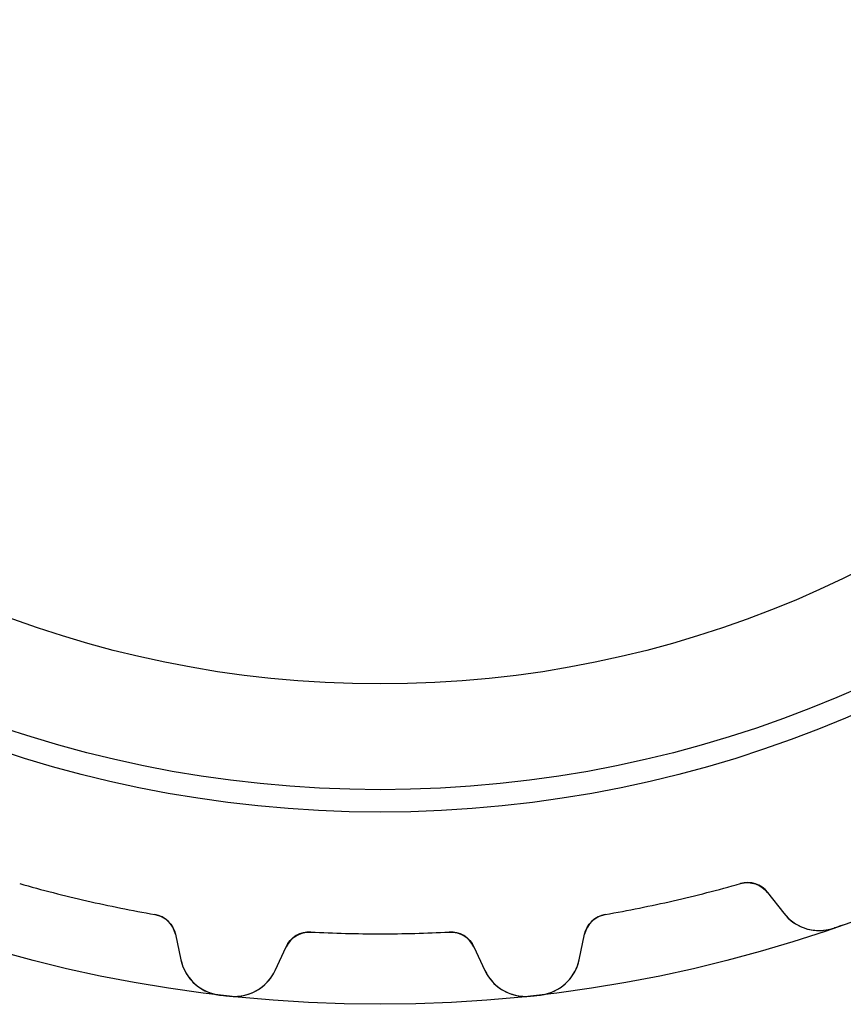
# Model space of a CAD drawing. Units: millimetres. Extents: x -21.7 to 21.7, y -21.7 to 21.7.
# Drawn here: x -5.6 to 7.2, y -21.7 to -6.3 of the extents above; entities that cross this region are included whole.
import ezdxf

# ---------------------------------------------------------------- set-up
doc = ezdxf.new("R2010")
doc.units = ezdxf.units.MM
doc.layers.add('Body027', color=7, linetype='CONTINUOUS')
doc.layers.add('Easydrive', color=7, linetype='CONTINUOUS')

msp = doc.modelspace()

# ---------------------------------------------------------------- linework, layer by layer
at = {"layer": 'Body027'}
for radius in [21.67, 21.67, 21.67, 21.67, 21.67, 21.67, 21.67, 21.67, 18.67, 18.67, 18.67, 18.67, 18.67, 18.67, 18.67, 18.67, 16.67, 16.67, 16.67, 16.67, 16.67, 16.67, 16.67, 16.67]:
    msp.add_circle((0, 0), radius, dxfattribs=at)
at = {"layer": 'Easydrive'}
for p, q in [((5.62512, -19.7859, -13.5), (5.62512, -19.7859, -3.19366)), ((5.62512, -19.7859, -13.5), (5.62512, -19.7859, -3.19366)), ((5.62512, -19.7859, 3.19366), (5.62512, -19.7859, 13.5)), ((5.62512, -19.7859, 3.19366), (5.62512, -19.7859, 13.5)), ((6.05032, -19.9252, -13.5), (6.30115, -20.2479, -13.5)), ((6.05032, -19.9252, -13.5), (6.30115, -20.2479, -13.5)), ((6.05032, -19.9252, -13.5), (6.05032, -19.9252, -3.22393)), ((6.05032, -19.9252, -13.5), (6.05032, -19.9252, -3.22393)), ((6.05032, -19.9252, 13.5), (6.30115, -20.2479, 13.5)), ((6.05032, -19.9252, 13.5), (6.30115, -20.2479, 13.5)), ((6.05032, -19.9252, 3.22393), (6.05032, -19.9252, 13.5)), ((6.05032, -19.9252, 3.22393), (6.05032, -19.9252, 13.5)), ((-3.51673, -20.2672, -13.5), (-3.51673, -20.2672, -3.19366)), ((-3.51673, -20.2672, -13.5), (-3.51673, -20.2672, -3.19366)), ((-3.51673, -20.2672, 3.19366), (-3.51673, -20.2672, 13.5)), ((-3.51673, -20.2672, 3.19366), (-3.51673, -20.2672, 13.5)), ((3.51673, -20.2672, -13.5), (3.51673, -20.2672, -3.19366)), ((3.51673, -20.2672, -13.5), (3.51673, -20.2672, -3.19366)), ((3.51673, -20.2672, 3.19366), (3.51673, -20.2672, 13.5)), ((3.51673, -20.2672, 3.19366), (3.51673, -20.2672, 13.5)), ((6.30115, -20.2479, -13.5), (6.30115, -20.2479, -3.26956)), ((6.30115, -20.2479, -13.5), (6.30115, -20.2479, -3.26956)), ((6.30115, -20.2479, 3.26956), (6.30115, -20.2479, 13.5)), ((6.30115, -20.2479, 3.26956), (6.30115, -20.2479, 13.5)), ((-3.19407, -20.5771, -13.5), (-3.10809, -20.9767, -13.5)), ((-3.19407, -20.5771, -13.5), (-3.19407, -20.5771, -3.22393)), ((-3.19407, -20.5771, -13.5), (-3.10809, -20.9767, -13.5)), ((-3.19407, -20.5771, -13.5), (-3.19407, -20.5771, -3.22393)), ((-3.19407, -20.5771, 13.5), (-3.10809, -20.9767, 13.5)), ((-3.19407, -20.5771, 3.22393), (-3.19407, -20.5771, 13.5)), ((-3.19407, -20.5771, 13.5), (-3.10809, -20.9767, 13.5)), ((-3.19407, -20.5771, 3.22393), (-3.19407, -20.5771, 13.5)), ((-1.0813, -20.5416, -13.5), (-1.0813, -20.5416, -3.19366)), ((-1.0813, -20.5416, -13.5), (-1.0813, -20.5416, -3.19366)), ((-1.0813, -20.5416, 3.19366), (-1.0813, -20.5416, 13.5)), ((-1.0813, -20.5416, 3.19366), (-1.0813, -20.5416, 13.5)), ((1.0813, -20.5416, -13.5), (1.0813, -20.5416, -3.19366)), ((1.0813, -20.5416, -13.5), (1.0813, -20.5416, -3.19366)), ((1.0813, -20.5416, 3.19366), (1.0813, -20.5416, 13.5)), ((1.0813, -20.5416, 3.19366), (1.0813, -20.5416, 13.5)), ((3.10809, -20.9767, -13.5), (3.19407, -20.5771, -13.5)), ((3.10809, -20.9767, -13.5), (3.19407, -20.5771, -13.5)), ((3.10809, -20.9767, 13.5), (3.19407, -20.5771, 13.5)), ((3.10809, -20.9767, 13.5), (3.19407, -20.5771, 13.5)), ((3.19407, -20.5771, -13.5), (3.19407, -20.5771, -3.22393)), ((3.19407, -20.5771, -13.5), (3.19407, -20.5771, -3.22393)), ((3.19407, -20.5771, 3.22393), (3.19407, -20.5771, 13.5)), ((3.19407, -20.5771, 3.22393), (3.19407, -20.5771, 13.5)), ((7.08263, -20.4799, -13.5), (7.08263, -20.4799, -3.325)), ((7.08263, -20.4799, -13.5), (7.08263, -20.4799, -3.325)), ((7.08263, -20.4799, 3.325), (7.08263, -20.4799, 13.5)), ((7.08263, -20.4799, 3.325), (7.08263, -20.4799, 13.5)), ((-1.63759, -21.1424, -13.5), (-1.46485, -20.772, -13.5)), ((-1.63759, -21.1424, -13.5), (-1.46485, -20.772, -13.5)), ((-1.63759, -21.1424, 13.5), (-1.46485, -20.772, 13.5)), ((-1.63759, -21.1424, 13.5), (-1.46485, -20.772, 13.5)), ((-1.46485, -20.772, -13.5), (-1.46485, -20.772, -3.22393)), ((-1.46485, -20.772, -13.5), (-1.46485, -20.772, -3.22393)), ((-1.46485, -20.772, 3.22393), (-1.46485, -20.772, 13.5)), ((-1.46485, -20.772, 3.22393), (-1.46485, -20.772, 13.5)), ((1.46485, -20.772, -13.5), (1.63759, -21.1424, -13.5)), ((1.46485, -20.772, -13.5), (1.63759, -21.1424, -13.5)), ((1.46485, -20.772, -13.5), (1.46485, -20.772, -3.22393)), ((1.46485, -20.772, -13.5), (1.46485, -20.772, -3.22393)), ((1.46485, -20.772, 13.5), (1.63759, -21.1424, 13.5)), ((1.46485, -20.772, 13.5), (1.63759, -21.1424, 13.5)), ((1.46485, -20.772, 3.22393), (1.46485, -20.772, 13.5)), ((1.46485, -20.772, 3.22393), (1.46485, -20.772, 13.5)), ((-3.10809, -20.9767, -13.5), (-3.10809, -20.9767, -3.26956)), ((-3.10809, -20.9767, -13.5), (-3.10809, -20.9767, -3.26956)), ((-3.10809, -20.9767, 3.26956), (-3.10809, -20.9767, 13.5)), ((-3.10809, -20.9767, 3.26956), (-3.10809, -20.9767, 13.5)), ((3.10809, -20.9767, -13.5), (3.10809, -20.9767, -3.26956)), ((3.10809, -20.9767, -13.5), (3.10809, -20.9767, -3.26956)), ((3.10809, -20.9767, 3.26956), (3.10809, -20.9767, 13.5)), ((3.10809, -20.9767, 3.26956), (3.10809, -20.9767, 13.5)), ((-1.63759, -21.1424, -13.5), (-1.63759, -21.1424, -3.26956)), ((-1.63759, -21.1424, -13.5), (-1.63759, -21.1424, -3.26956)), ((-1.63759, -21.1424, 3.26956), (-1.63759, -21.1424, 13.5)), ((-1.63759, -21.1424, 3.26956), (-1.63759, -21.1424, 13.5)), ((1.63759, -21.1424, -13.5), (1.63759, -21.1424, -3.26956)), ((1.63759, -21.1424, -13.5), (1.63759, -21.1424, -3.26956)), ((1.63759, -21.1424, 3.26956), (1.63759, -21.1424, 13.5)), ((1.63759, -21.1424, 3.26956), (1.63759, -21.1424, 13.5)), ((-2.50466, -21.5248, -13.5), (-2.50466, -21.5248, -3.325)), ((-2.50466, -21.5248, -13.5), (-2.50466, -21.5248, -3.325)), ((-2.50466, -21.5248, 3.325), (-2.50466, -21.5248, 13.5)), ((-2.50466, -21.5248, 3.325), (-2.50466, -21.5248, 13.5)), ((-2.34785, -21.5424, -13.5), (-2.34785, -21.5424, -3.325)), ((-2.34785, -21.5424, -13.5), (-2.34785, -21.5424, -3.325)), ((-2.34785, -21.5424, 3.325), (-2.34785, -21.5424, 13.5)), ((-2.34785, -21.5424, 3.325), (-2.34785, -21.5424, 13.5)), ((2.34785, -21.5424, -13.5), (2.34785, -21.5424, -3.325)), ((2.34785, -21.5424, -13.5), (2.34785, -21.5424, -3.325)), ((2.34785, -21.5424, 3.325), (2.34785, -21.5424, 13.5)), ((2.34785, -21.5424, 3.325), (2.34785, -21.5424, 13.5)), ((2.50466, -21.5248, -13.5), (2.50466, -21.5248, -3.325)), ((2.50466, -21.5248, -13.5), (2.50466, -21.5248, -3.325)), ((2.50466, -21.5248, 3.325), (2.50466, -21.5248, 13.5)), ((2.50466, -21.5248, 3.325), (2.50466, -21.5248, 13.5))]:
    msp.add_line(p, q, dxfattribs=at)
for radius in [18.32, 18.32, 18.32, 18.32, 16.67, 16.67, 16.67, 16.67]:
    msp.add_circle((0, 0), radius, dxfattribs=at)
for centre, radius, start, end in [((0, 0, -13.5), 20.57, -105.87, -102.857), ((0, 0, -13.5), 20.57, -105.87, -102.857), ((0, 0, -3.19366), 20.57, -105.87, -102.857), ((0, 0, -3.19366), 20.57, -105.87, -102.857), ((0, 0, 13.5), 20.57, -105.87, -102.857), ((0, 0, 13.5), 20.57, -105.87, -102.857), ((0, 0, 3.19366), 20.57, -105.87, -102.857), ((0, 0, 3.19366), 20.57, -105.87, -102.857), ((0, 0, -13.5), 20.57, -77.1429, -74.1296), ((0, 0, -13.5), 20.57, -77.1429, -74.1296), ((0, 0, -3.19366), 20.57, -77.1429, -74.1296), ((0, 0, -3.19366), 20.57, -77.1429, -74.1296), ((0, 0, 13.5), 20.57, -77.1429, -74.1296), ((0, 0, 13.5), 20.57, -77.1429, -74.1296), ((0, 0, 3.19366), 20.57, -77.1429, -74.1296), ((0, 0, 3.19366), 20.57, -77.1429, -74.1296), ((5.73451, -20.1707, -13.5), 0.4, 37.8571, 105.87), ((5.73451, -20.1707, -13.5), 0.4, 37.8571, 105.87), ((5.73451, -20.1707, 13.5), 0.4, 37.8571, 105.87), ((5.73451, -20.1707, 13.5), 0.4, 37.8571, 105.87), ((0, 0, -13.5), 20.57, -102.857, -99.8439), ((0, 0, -13.5), 20.57, -102.857, -99.8439), ((0, 0, -3.19366), 20.57, -102.857, -99.8439), ((0, 0, -3.19366), 20.57, -102.857, -99.8439), ((0, 0, 13.5), 20.57, -102.857, -99.8439), ((0, 0, 13.5), 20.57, -102.857, -99.8439), ((0, 0, 3.19366), 20.57, -102.857, -99.8439), ((0, 0, 3.19366), 20.57, -102.857, -99.8439), ((0, 0, -13.5), 20.57, -80.1561, -77.1429), ((0, 0, -13.5), 20.57, -80.1561, -77.1429), ((0, 0, -3.19366), 20.57, -80.1561, -77.1429), ((0, 0, -3.19366), 20.57, -80.1561, -77.1429), ((0, 0, 13.5), 20.57, -80.1561, -77.1429), ((0, 0, 13.5), 20.57, -80.1561, -77.1429), ((0, 0, 3.19366), 20.57, -80.1561, -77.1429), ((0, 0, 3.19366), 20.57, -80.1561, -77.1429), ((-3.58512, -20.6613, -13.5), 0.4, 12.1429, 80.1561), ((-3.58512, -20.6613, -13.5), 0.4, 12.1429, 80.1561), ((-3.58512, -20.6613, 13.5), 0.4, 12.1429, 80.1561), ((-3.58512, -20.6613, 13.5), 0.4, 12.1429, 80.1561), ((3.58512, -20.6613, -13.5), 0.4, 99.8439, 167.857), ((3.58512, -20.6613, -13.5), 0.4, 99.8439, 167.857), ((3.58512, -20.6613, 13.5), 0.4, 99.8439, 167.857), ((3.58512, -20.6613, 13.5), 0.4, 99.8439, 167.857), ((6.85384, -19.8183, -13.5), 0.7, -142.143, -70.9224), ((6.85384, -19.8183, -13.5), 0.7, -142.143, -70.9224), ((6.85384, -19.8183, 13.5), 0.7, -142.143, -70.9224), ((6.85384, -19.8183, 13.5), 0.7, -142.143, -70.9224), ((0, 0, -13.5), 21.67, -70.7143, -70.5057), ((0, 0, -13.5), 21.67, -70.7143, -70.5057), ((0, 0, -3.325), 21.67, -70.7143, -70.5057), ((0, 0, -3.325), 21.67, -70.7143, -70.5057), ((0, 0, 13.5), 21.67, -70.7143, -70.5057), ((0, 0, 13.5), 21.67, -70.7143, -70.5057), ((0, 0, 3.325), 21.67, -70.7143, -70.5057), ((0, 0, 3.325), 21.67, -70.7143, -70.5057), ((-1.10233, -20.941, -13.5), 0.4, 86.9867, 155), ((-1.10233, -20.941, -13.5), 0.4, 86.9867, 155), ((-1.10233, -20.941, 13.5), 0.4, 86.9867, 155), ((-1.10233, -20.941, 13.5), 0.4, 86.9867, 155), ((0, 0, -13.5), 20.57, -93.0133, -90), ((0, 0, -13.5), 20.57, -93.0133, -90), ((0, 0, -3.19366), 20.57, -93.0133, -90), ((0, 0, -3.19366), 20.57, -93.0133, -90), ((0, 0, 13.5), 20.57, -93.0133, -90), ((0, 0, 13.5), 20.57, -93.0133, -90), ((0, 0, 3.19366), 20.57, -93.0133, -90), ((0, 0, 3.19366), 20.57, -93.0133, -90), ((0, 0, -13.5), 20.57, -90, -86.9867), ((0, 0, -13.5), 20.57, -90, -86.9867), ((0, 0, -3.19366), 20.57, -90, -86.9867), ((0, 0, -3.19366), 20.57, -90, -86.9867), ((0, 0, 13.5), 20.57, -90, -86.9867), ((0, 0, 13.5), 20.57, -90, -86.9867), ((0, 0, 3.19366), 20.57, -90, -86.9867), ((0, 0, 3.19366), 20.57, -90, -86.9867), ((1.10233, -20.941, -13.5), 0.4, 25, 93.0133), ((1.10233, -20.941, -13.5), 0.4, 25, 93.0133), ((1.10233, -20.941, 13.5), 0.4, 25, 93.0133), ((1.10233, -20.941, 13.5), 0.4, 25, 93.0133), ((0, 0, -13.5), 21.67, -70.9229, -70.7143), ((0, 0, -13.5), 21.67, -70.9229, -70.7143), ((0, 0, -3.325), 21.67, -70.9229, -70.7143), ((0, 0, -3.325), 21.67, -70.9229, -70.7143), ((0, 0, 13.5), 21.67, -70.9229, -70.7143), ((0, 0, 13.5), 21.67, -70.9229, -70.7143), ((0, 0, 3.325), 21.67, -70.9229, -70.7143), ((0, 0, 3.325), 21.67, -70.9229, -70.7143), ((-2.42375, -20.8295, -13.5), 0.7, -167.858, -96.6367), ((-2.42375, -20.8295, -13.5), 0.7, -167.858, -96.6367), ((-2.42375, -20.8295, 13.5), 0.7, -167.858, -96.6367), ((-2.42375, -20.8295, 13.5), 0.7, -167.858, -96.6367), ((2.42375, -20.8295, -13.5), 0.7, -83.3633, -12.1423), ((2.42375, -20.8295, -13.5), 0.7, -83.3633, -12.1423), ((2.42375, -20.8295, 13.5), 0.7, -83.3633, -12.1423), ((2.42375, -20.8295, 13.5), 0.7, -83.3633, -12.1423), ((-2.272, -20.8466, -13.5), 0.7, -96.2205, -24.9994), ((-2.272, -20.8466, -13.5), 0.7, -96.2205, -24.9994), ((-2.272, -20.8466, 13.5), 0.7, -96.2205, -24.9994), ((-2.272, -20.8466, 13.5), 0.7, -96.2205, -24.9994), ((2.272, -20.8466, -13.5), 0.7, -155.001, -83.7795), ((2.272, -20.8466, -13.5), 0.7, -155.001, -83.7795), ((2.272, -20.8466, 13.5), 0.7, -155.001, -83.7795), ((2.272, -20.8466, 13.5), 0.7, -155.001, -83.7795), ((0, 0, -13.5), 21.67, -96.6372, -96.4286), ((0, 0, -13.5), 21.67, -96.6372, -96.4286), ((0, 0, -3.325), 21.67, -96.6372, -96.4286), ((0, 0, -3.325), 21.67, -96.6372, -96.4286), ((0, 0, 13.5), 21.67, -96.6372, -96.4286), ((0, 0, 13.5), 21.67, -96.6372, -96.4286), ((0, 0, 3.325), 21.67, -96.6372, -96.4286), ((0, 0, 3.325), 21.67, -96.6372, -96.4286), ((0, 0, -13.5), 21.67, -96.4286, -96.22), ((0, 0, -13.5), 21.67, -96.4286, -96.22), ((0, 0, -3.325), 21.67, -96.4286, -96.22), ((0, 0, -3.325), 21.67, -96.4286, -96.22), ((0, 0, 13.5), 21.67, -96.4286, -96.22), ((0, 0, 13.5), 21.67, -96.4286, -96.22), ((0, 0, 3.325), 21.67, -96.4286, -96.22), ((0, 0, 3.325), 21.67, -96.4286, -96.22), ((0, 0, -13.5), 21.67, -83.78, -83.5714), ((0, 0, -13.5), 21.67, -83.78, -83.5714), ((0, 0, -3.325), 21.67, -83.78, -83.5714), ((0, 0, -3.325), 21.67, -83.78, -83.5714), ((0, 0, 13.5), 21.67, -83.78, -83.5714), ((0, 0, 13.5), 21.67, -83.78, -83.5714), ((0, 0, 3.325), 21.67, -83.78, -83.5714), ((0, 0, 3.325), 21.67, -83.78, -83.5714), ((0, 0, -13.5), 21.67, -83.5714, -83.3628), ((0, 0, -13.5), 21.67, -83.5714, -83.3628), ((0, 0, -3.325), 21.67, -83.5714, -83.3628), ((0, 0, -3.325), 21.67, -83.5714, -83.3628), ((0, 0, 13.5), 21.67, -83.5714, -83.3628), ((0, 0, 13.5), 21.67, -83.5714, -83.3628), ((0, 0, 3.325), 21.67, -83.5714, -83.3628), ((0, 0, 3.325), 21.67, -83.5714, -83.3628)]:
    msp.add_arc(centre, radius, start, end, dxfattribs=at)
for points in [[(5.62512, -19.7859, -3.19366), (5.78317, -19.739, -3.19342), (5.95859, -19.8028, -3.20676), (6.05032, -19.9252, -3.22393)], [(5.62512, -19.7859, -3.19366), (5.78317, -19.739, -3.19342), (5.95859, -19.8028, -3.20676), (6.05032, -19.9252, -3.22393)], [(5.62512, -19.7859, 3.19366), (5.78317, -19.739, 3.19342), (5.95859, -19.8028, 3.20676), (6.05032, -19.9252, 3.22393)], [(5.62512, -19.7859, 3.19366), (5.78317, -19.739, 3.19342), (5.95859, -19.8028, 3.20676), (6.05032, -19.9252, 3.22393)], [(-3.51673, -20.2672, -3.19366), (-3.35399, -20.2935, -3.19342), (-3.22361, -20.4271, -3.20676), (-3.19407, -20.5771, -3.22393)], [(-3.51673, -20.2672, -3.19366), (-3.35399, -20.2935, -3.19342), (-3.22361, -20.4271, -3.20676), (-3.19407, -20.5771, -3.22393)], [(-3.51673, -20.2672, 3.19366), (-3.35399, -20.2935, 3.19342), (-3.22361, -20.4271, 3.20676), (-3.19407, -20.5771, 3.22393)], [(-3.51673, -20.2672, 3.19366), (-3.35399, -20.2935, 3.19342), (-3.22361, -20.4271, 3.20676), (-3.19407, -20.5771, 3.22393)], [(3.19407, -20.5771, -3.22393), (3.22364, -20.427, -3.20676), (3.35399, -20.2935, -3.19342), (3.51673, -20.2672, -3.19366)], [(3.19407, -20.5771, -3.22393), (3.22364, -20.427, -3.20676), (3.35399, -20.2935, -3.19342), (3.51673, -20.2672, -3.19366)], [(3.19407, -20.5771, 3.22393), (3.22364, -20.427, 3.20676), (3.35399, -20.2935, 3.19342), (3.51673, -20.2672, 3.19366)], [(3.19407, -20.5771, 3.22393), (3.22364, -20.427, 3.20676), (3.35399, -20.2935, 3.19342), (3.51673, -20.2672, 3.19366)], [(-1.46485, -20.772, -3.22393), (-1.40263, -20.6322, -3.20676), (-1.24582, -20.531, -3.19342), (-1.0813, -20.5416, -3.19366)], [(-1.46485, -20.772, -3.22393), (-1.40263, -20.6322, -3.20676), (-1.24582, -20.531, -3.19342), (-1.0813, -20.5416, -3.19366)], [(-1.46485, -20.772, 3.22393), (-1.40263, -20.6322, 3.20676), (-1.24582, -20.531, 3.19342), (-1.0813, -20.5416, 3.19366)], [(-1.46485, -20.772, 3.22393), (-1.40263, -20.6322, 3.20676), (-1.24582, -20.531, 3.19342), (-1.0813, -20.5416, 3.19366)], [(1.0813, -20.5416, -3.19366), (1.24582, -20.531, -3.19342), (1.40266, -20.6322, -3.20676), (1.46485, -20.772, -3.22393)], [(1.0813, -20.5416, -3.19366), (1.24582, -20.531, -3.19342), (1.40266, -20.6322, -3.20676), (1.46485, -20.772, -3.22393)], [(1.0813, -20.5416, 3.19366), (1.24582, -20.531, 3.19342), (1.40266, -20.6322, 3.20676), (1.46485, -20.772, 3.22393)], [(1.0813, -20.5416, 3.19366), (1.24582, -20.531, 3.19342), (1.40266, -20.6322, 3.20676), (1.46485, -20.772, 3.22393)]]:
    msp.add_open_spline(points, degree=3, dxfattribs=at)
for points, knots in [([(6.30115, -20.2479, -3.26956), (6.37992, -20.3494, -3.28394), (6.48972, -20.4321, -3.29726), (6.62034, -20.4782, -3.3073), (6.76235, -20.5293, -3.31832), (6.93057, -20.5332, -3.32507), (7.08263, -20.4799, -3.325)], [0, 0, 0, 0, 0.477805, 0.477805, 0.477805, 1, 1, 1, 1]), ([(6.30115, -20.2479, -3.26956), (6.37992, -20.3494, -3.28394), (6.48972, -20.4321, -3.29726), (6.62034, -20.4782, -3.3073), (6.76235, -20.5293, -3.31832), (6.93057, -20.5332, -3.32507), (7.08263, -20.4799, -3.325)], [0, 0, 0, 0, 0.477805, 0.477805, 0.477805, 1, 1, 1, 1]), ([(6.30115, -20.2479, 3.26956), (6.37992, -20.3494, 3.28394), (6.48972, -20.4321, 3.29726), (6.62034, -20.4782, 3.3073), (6.76235, -20.5293, 3.31832), (6.93057, -20.5332, 3.32507), (7.08263, -20.4799, 3.325)], [0, 0, 0, 0, 0.477805, 0.477805, 0.477805, 1, 1, 1, 1]), ([(6.30115, -20.2479, 3.26956), (6.37992, -20.3494, 3.28394), (6.48972, -20.4321, 3.29726), (6.62034, -20.4782, 3.3073), (6.76235, -20.5293, 3.31832), (6.93057, -20.5332, 3.32507), (7.08263, -20.4799, 3.325)], [0, 0, 0, 0, 0.477805, 0.477805, 0.477805, 1, 1, 1, 1]), ([(-3.10809, -20.9767, -3.26956), (-3.08118, -21.1024, -3.28394), (-3.0181, -21.2244, -3.29726), (-2.92045, -21.3227, -3.3073), (-2.81468, -21.4304, -3.31832), (-2.66478, -21.5068, -3.32507), (-2.50466, -21.5248, -3.325)], [0, 0, 0, 0, 0.477805, 0.477805, 0.477805, 1, 1, 1, 1]), ([(-3.10809, -20.9767, -3.26956), (-3.08118, -21.1024, -3.28394), (-3.0181, -21.2244, -3.29726), (-2.92045, -21.3227, -3.3073), (-2.81468, -21.4304, -3.31832), (-2.66478, -21.5068, -3.32507), (-2.50466, -21.5248, -3.325)], [0, 0, 0, 0, 0.477805, 0.477805, 0.477805, 1, 1, 1, 1]), ([(-3.10809, -20.9767, 3.26956), (-3.08118, -21.1024, 3.28394), (-3.0181, -21.2244, 3.29726), (-2.92045, -21.3227, 3.3073), (-2.81468, -21.4304, 3.31832), (-2.66478, -21.5068, 3.32507), (-2.50466, -21.5248, 3.325)], [0, 0, 0, 0, 0.477805, 0.477805, 0.477805, 1, 1, 1, 1]), ([(-3.10809, -20.9767, 3.26956), (-3.08118, -21.1024, 3.28394), (-3.0181, -21.2244, 3.29726), (-2.92045, -21.3227, 3.3073), (-2.81468, -21.4304, 3.31832), (-2.66478, -21.5068, 3.32507), (-2.50466, -21.5248, 3.325)], [0, 0, 0, 0, 0.477805, 0.477805, 0.477805, 1, 1, 1, 1]), ([(2.50466, -21.5248, -3.325), (2.6655, -21.5067, -3.32508), (2.81598, -21.4297, -3.31826), (2.92186, -21.3213, -3.30716), (3.01897, -21.2199, -3.29676), (3.08105, -21.1051, -3.28423), (3.10809, -20.9767, -3.26956)], [0, 0, 0, 0, 0.524497, 0.524497, 0.524497, 1, 1, 1, 1]), ([(2.50466, -21.5248, -3.325), (2.6655, -21.5067, -3.32508), (2.81598, -21.4297, -3.31826), (2.92186, -21.3213, -3.30716), (3.01897, -21.2199, -3.29676), (3.08105, -21.1051, -3.28423), (3.10809, -20.9767, -3.26956)], [0, 0, 0, 0, 0.524497, 0.524497, 0.524497, 1, 1, 1, 1]), ([(2.50466, -21.5248, 3.325), (2.6655, -21.5067, 3.32508), (2.81598, -21.4297, 3.31826), (2.92186, -21.3213, 3.30716), (3.01897, -21.2199, 3.29676), (3.08105, -21.1051, 3.28423), (3.10809, -20.9767, 3.26956)], [0, 0, 0, 0, 0.524497, 0.524497, 0.524497, 1, 1, 1, 1]), ([(2.50466, -21.5248, 3.325), (2.6655, -21.5067, 3.32508), (2.81598, -21.4297, 3.31826), (2.92186, -21.3213, 3.30716), (3.01897, -21.2199, 3.29676), (3.08105, -21.1051, 3.28423), (3.10809, -20.9767, 3.26956)], [0, 0, 0, 0, 0.524497, 0.524497, 0.524497, 1, 1, 1, 1]), ([(-2.34785, -21.5424, -3.325), (-2.18703, -21.5606, -3.32508), (-2.02317, -21.519, -3.31826), (-1.89583, -21.4369, -3.30716), (-1.7786, -21.3597, -3.29676), (-1.69252, -21.2615, -3.28423), (-1.63759, -21.1424, -3.26956)], [0, 0, 0, 0, 0.524497, 0.524497, 0.524497, 1, 1, 1, 1]), ([(-2.34785, -21.5424, -3.325), (-2.18703, -21.5606, -3.32508), (-2.02317, -21.519, -3.31826), (-1.89583, -21.4369, -3.30716), (-1.7786, -21.3597, -3.29676), (-1.69252, -21.2615, -3.28423), (-1.63759, -21.1424, -3.26956)], [0, 0, 0, 0, 0.524497, 0.524497, 0.524497, 1, 1, 1, 1]), ([(-2.34785, -21.5424, 3.325), (-2.18703, -21.5606, 3.32508), (-2.02317, -21.519, 3.31826), (-1.89583, -21.4369, 3.30716), (-1.7786, -21.3597, 3.29676), (-1.69252, -21.2615, 3.28423), (-1.63759, -21.1424, 3.26956)], [0, 0, 0, 0, 0.524497, 0.524497, 0.524497, 1, 1, 1, 1]), ([(-2.34785, -21.5424, 3.325), (-2.18703, -21.5606, 3.32508), (-2.02317, -21.519, 3.31826), (-1.89583, -21.4369, 3.30716), (-1.7786, -21.3597, 3.29676), (-1.69252, -21.2615, 3.28423), (-1.63759, -21.1424, 3.26956)], [0, 0, 0, 0, 0.524497, 0.524497, 0.524497, 1, 1, 1, 1]), ([(1.63759, -21.1424, -3.26956), (1.69178, -21.2589, -3.28394), (1.78045, -21.3639, -3.29726), (1.89752, -21.438, -3.3073), (2.0246, -21.5194, -3.31832), (2.18775, -21.5606, -3.32507), (2.34785, -21.5424, -3.325)], [0, 0, 0, 0, 0.477805, 0.477805, 0.477805, 1, 1, 1, 1]), ([(1.63759, -21.1424, -3.26956), (1.69178, -21.2589, -3.28394), (1.78045, -21.3639, -3.29726), (1.89752, -21.438, -3.3073), (2.0246, -21.5194, -3.31832), (2.18775, -21.5606, -3.32507), (2.34785, -21.5424, -3.325)], [0, 0, 0, 0, 0.477805, 0.477805, 0.477805, 1, 1, 1, 1]), ([(1.63759, -21.1424, 3.26956), (1.69178, -21.2589, 3.28394), (1.78045, -21.3639, 3.29726), (1.89752, -21.438, 3.3073), (2.0246, -21.5194, 3.31832), (2.18775, -21.5606, 3.32507), (2.34785, -21.5424, 3.325)], [0, 0, 0, 0, 0.477805, 0.477805, 0.477805, 1, 1, 1, 1]), ([(1.63759, -21.1424, 3.26956), (1.69178, -21.2589, 3.28394), (1.78045, -21.3639, 3.29726), (1.89752, -21.438, 3.3073), (2.0246, -21.5194, 3.31832), (2.18775, -21.5606, 3.32507), (2.34785, -21.5424, 3.325)], [0, 0, 0, 0, 0.477805, 0.477805, 0.477805, 1, 1, 1, 1])]:
    msp.add_open_spline(points, degree=3, knots=knots, dxfattribs=at)

doc.saveas('drawing.dxf')
